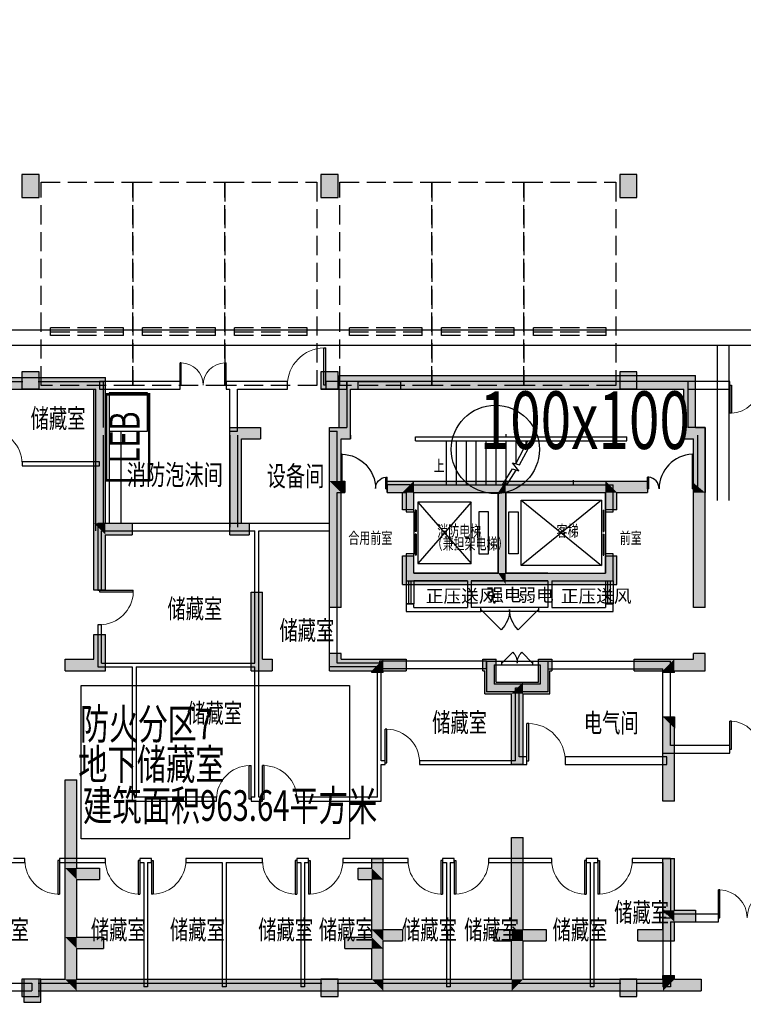
# Model space of a CAD drawing. Extents: x -3017064 to -2451794, y -7125462 to -6560191.
# Drawn here: x -2777822 to -2758936, y -6869564 to -6843875 of the extents above; entities that cross this region are included whole.
import ezdxf
from ezdxf.enums import TextEntityAlignment as Align

# ---------------------------------------------------------------- set-up
doc = ezdxf.new("R2010")
doc.units = 0
doc.header["$LTSCALE"] = 1000
doc.header["$MEASUREMENT"] = 0
doc.linetypes.add('7', pattern=[1.2, -0.3, 0.6, -0.3])
doc.linetypes.add('DASH', pattern=[0.35, 0.25, -0.1])
doc.layers.get('0').update_dxf_attribs({"linetype": 'CONTINUOUS'})
for name, color, linetype in [('DIM_SYMB', 3, 'CONTINUOUS'), ('DOTE', 1, 'CONTINUOUS'), ('EVTR', 4, 'CONTINUOUS'), ('LINMK1', 7, 'CONTINUOUS'), ('STAIR', 4, 'CONTINUOUS'), ('TEXT', 7, 'CONTINUOUS'), ('WALL', 8, 'CONTINUOUS'), ('WINDOW', 4, 'CONTINUOUS'), ('XFQJ', 6, 'CONTINUOUS'), ('停车位', 252, 'CONTINUOUS'), ('墙涂实', 7, 'CONTINUOUS'), ('柱', 2, 'CONTINUOUS'), ('柱涂实', 54, 'CONTINUOUS'), ('柱虚线', 54, '7'), ('石材', 191, 'CONTINUOUS'), ('砼墙', 3, 'CONTINUOUS')]:
    doc.layers.add(name, color=color, linetype=linetype)
doc.styles.add('_TCH_DIM', font='SIMPLEX', dxfattribs={"bigfont": 'GBCBIG'})
doc.styles.add('ECADI', font='txt.shx', dxfattribs={"width": 0.7, "bigfont": 'hzdx.shx'})
doc.styles.add('HZDX', font='txt', dxfattribs={"bigfont": 'HZDX'})
doc.styles.add('JP3', font='txt.shx', dxfattribs={"bigfont": 'hzdx.shx'})
doc.styles.add('ROMANS', font='txt.shx', dxfattribs={"width": 0.7, "height": 3, "bigfont": 'hzdx.shx'})

# ---------------------------------------------------------------- blocks, each defined once
blk = doc.blocks.new('$DorLib2D$00000116')
at = {"color": 0}
for p, q in [((-0.5, 0), (-0.146, 0.354)), ((0.5, 0), (0.146, 0.354))]:
    blk.add_line(p, q, dxfattribs=at)
for centre, start, end in [((-0.5, 0), 0, 45), ((0.5, 0), 135, 180)]:
    blk.add_arc(centre, 0.5, start, end, dxfattribs=at)
blk = doc.blocks.new('A$C250673DC')
at = {"layer": '墙涂实'}
blk.add_line((64150, 13300), (64150, 13550), dxfattribs=at)
for points in [[(28600, 16000), (28300, 16300), (48500, 16000), (48800, 16300)], [(48800, 12500), (48500, 12500), (48800, 16300), (48500, 16000)], [(55200, 14700), (54900, 15000), (55200, 16000), (54900, 16350)], [(55200, 16000), (54900, 16350), (63900, 16000), (64200, 16350)], [(64200, 15000), (63900, 14700), (64200, 16350), (63900, 16000)], [(52350, 12500), (52050, 12200), (52350, 14700), (52050, 15000)], [(52350, 14700), (52050, 15000), (52850, 14700), (52850, 15000)], [(54950, 14700), (54650, 15000), (55200, 14700), (54900, 15000)], [(54950, 13600), (54650, 13600), (54950, 14700), (54650, 15000)], [(63900, 14700), (64200, 15000), (64150, 14700), (64450, 15000)], [(64450, 13300), (64150, 13550), (64450, 15000), (64150, 14700)], [(54950, 10300), (54650, 10300), (54950, 13300), (54650, 13600)], [(54950, 13300), (54950, 13600), (54650, 13600)], [(54950, 13300), (54950, 13600), (55050, 13300), (55050, 13600)], [(56150, 13300), (56150, 13600), (56550, 13300), (56850, 13600)], [(56850, 13300), (56850, 13600), (56550, 13300)], [(56850, 13300), (56850, 13600), (59050, 13300), (59250, 13600)], [(59250, 13300), (59250, 13600), (59050, 13300)], [(59250, 13300), (59250, 13600), (61850, 13300), (61850, 13600)], [(62150, 13300), (61850, 13600), (62950, 13300), (62950, 13600)], [(62150, 13300), (61850, 13600), (61850, 13300)], [(64450, 13300), (64150, 13550), (64150, 13300)], [(56850, 12850), (56550, 12850), (56850, 13300), (56550, 13300)], [(59250, 11200), (59050, 11200), (59250, 13300), (59050, 13300)], [(62150, 12850), (61850, 12850), (62150, 13300), (61850, 13300)], [(64450, 10300), (64150, 10300), (64450, 13300), (64150, 13300)], [(48800, 10750), (48500, 10750), (48800, 12200), (48500, 12500)], [(48800, 12500), (48500, 12500), (48800, 12200)], [(48800, 12200), (48800, 12500), (49500, 12200), (49500, 12500)], [(52050, 12200), (52350, 12500), (52550, 12200), (52550, 12500)], [(56850, 11200), (56550, 10900), (56850, 11650), (56550, 11650)], [(62150, 10900), (61850, 11200), (62150, 11650), (61850, 11650)], [(56550, 10900), (56850, 11200), (59250, 10900), (59050, 11200)], [(59250, 10900), (59250, 11200), (59050, 11200)], [(59250, 10900), (59250, 11200), (62150, 10900), (61850, 11200)], [(52900, 8950), (52600, 8650), (52900, 10700), (52600, 10700)], [(48800, 8650), (48500, 8950), (48800, 9600), (48500, 9600)], [(54950, 8950), (54650, 8650), (54950, 9100), (54650, 9100)], [(64450, 8650), (64150, 8950), (64450, 9100), (64150, 9100)], [(47750, 8650), (47750, 8950), (48800, 8650), (48500, 8950)], [(52600, 8650), (52900, 8950), (53150, 8650), (53150, 8950)], [(54650, 8650), (54950, 8950), (56650, 8650), (56650, 8950)], [(56050, 8650), (56050, 8950), (55750, 8650)], [(58650, 8650), (58650, 8950), (58700, 8650), (59000, 8950)], [(59000, 8350), (58700, 8050), (59000, 8950), (58700, 8650)], [(60400, 8050), (60100, 8350), (60400, 8650), (60100, 8950)], [(60400, 8650), (60100, 8950), (60450, 8650), (60450, 8950)], [(62600, 8650), (62600, 8950), (63350, 8650), (63650, 8950)], [(63650, 8650), (63650, 8950), (63350, 8650)], [(63650, 8650), (63650, 8950), (64450, 8650), (64150, 8950)], [(56050, 8600), (55750, 8600), (56050, 8650), (55750, 8650)], [(63650, 8600), (63350, 8600), (63650, 8650), (63350, 8650)], [(58700, 8050), (59000, 8350), (59400, 8050), (59700, 8350)], [(59700, 8050), (59700, 8350), (59400, 8050)], [(59700, 8050), (59700, 8350), (60400, 8050), (60100, 8350)], [(59700, 6200), (59400, 6200), (59700, 8050), (59400, 8050)], [(63650, 5250), (63350, 5250), (63650, 7150), (63350, 7450)], [(63650, 7150), (63350, 7450), (63650, 7450)], [(48050, 3500), (47750, 3500), (48050, 5800), (47750, 5800)], [(59700, 1900), (59400, 1900), (59700, 4300), (59400, 4300)], [(56050, 3200), (55750, 3500), (56050, 3750), (55750, 3750)], [(63650, 2400), (63350, 2400), (63650, 3750), (63350, 3750)], [(48050, 1700), (47750, 1700), (48050, 3200), (47750, 3500)], [(48050, 3200), (48050, 3500), (47750, 3500)], [(48050, 3200), (48050, 3500), (48650, 3200), (48650, 3500)], [(55400, 3200), (55400, 3500), (55750, 3200), (55750, 3500)], [(56050, 3200), (55750, 3500), (55750, 3200)], [(56050, 1900), (55750, 1900), (56050, 3200), (55750, 3200)], [(63650, 1600), (63350, 1900), (63650, 2100), (63350, 2400)], [(63650, 2100), (63650, 2400), (63350, 2400)], [(63650, 2100), (63650, 2400), (64200, 2100), (64200, 2400)], [(56050, 1400), (55750, 1700), (56050, 1600), (55750, 1900)], [(56050, 1600), (56050, 1900), (55750, 1900)], [(56050, 1600), (56050, 1900), (56550, 1600), (56550, 1900)], [(58950, 1600), (58950, 1900), (59400, 1600), (59400, 1900)], [(59700, 1600), (59700, 1900), (59400, 1600), (59400, 1900)], [(59700, 1600), (59700, 1900), (60300, 1600), (60300, 1900)], [(62700, 1600), (62700, 1900), (63650, 1600), (63350, 1900)], [(48050, 600), (47750, 600), (48050, 1400), (47750, 1700)], [(48050, 1400), (48050, 1700), (47750, 1700)], [(48050, 1400), (48050, 1700), (48750, 1400), (48750, 1700)], [(55050, 1400), (55050, 1700), (55750, 1400), (55750, 1700)], [(56050, 1400), (55750, 1700), (55750, 1400)], [(59700, 600), (59400, 600), (59700, 1600), (59400, 1600)], [(56050, 600), (55750, 600), (56050, 1400), (55750, 1400)], [(47118, 300), (47118, 600), (48050, 300), (47750, 600)], [(48050, 300), (48050, 600), (47750, 600)], [(48050, 300), (48050, 600), (56050, 300), (55750, 600)], [(56050, 300), (56050, 600), (55750, 600)], [(56050, 300), (56050, 600), (59400, 300), (59400, 600)], [(59400, 300), (59700, 600), (63350, 300), (63350, 600)], [(59400, 300), (59700, 600), (59400, 600)], [(63650, 600), (63350, 600), (63650, 700), (63350, 700)], [(63350, 300), (63650, 600), (64350, 300), (64350, 600)], [(63350, 300), (63650, 600), (63350, 600)]]:
    blk.add_solid(points, dxfattribs=at)
at = {"layer": '柱'}
for p, q in [((47118, 600), (46668, 600)), ((46668, 600), (46668, 0)), ((47118, 500), (47118, 600)), ((47118, 0), (47118, 300)), ((46668, 0), (47118, 0))]:
    blk.add_line(p, q, dxfattribs=at)
at = {"layer": '柱涂实'}
blk.add_solid([(47118, 0), (47118, 600), (46668, 0), (46668, 600)], dxfattribs=at)
at = {"layer": '柱虚线'}
blk.add_line((47118, 300), (47118, 500), dxfattribs=at)
at = {"layer": '砼墙'}
for p, q in [((28300, 16300), (48800, 16300)), ((48800, 12500), (48800, 16300)), ((54900, 16350), (64200, 16350)), ((54900, 15000), (54900, 16350)), ((64200, 15000), (64200, 16350)), ((28600, 16000), (48500, 16000)), ((48500, 12500), (48500, 16000)), ((55200, 16000), (63900, 16000)), ((55200, 14700), (55200, 16000)), ((63900, 14700), (63900, 16000)), ((52050, 15000), (52850, 15000)), ((52050, 12200), (52050, 15000)), ((52850, 15000), (52850, 14700)), ((54650, 13600), (54650, 15000)), ((54650, 15000), (54900, 15000)), ((64200, 15000), (64450, 15000)), ((64450, 13300), (64450, 15000)), ((52350, 14700), (52850, 14700)), ((52350, 12500), (52350, 14700)), ((54950, 13600), (54950, 14700)), ((54950, 14700), (55200, 14700)), ((63900, 14700), (64150, 14700)), ((64150, 13550), (64150, 14700)), ((54650, 10300), (54650, 13600)), ((54950, 13600), (55050, 13600)), ((55050, 13600), (55050, 13300)), ((56150, 13300), (56150, 13600)), ((56150, 13600), (56850, 13600)), ((56850, 13600), (59250, 13600)), ((59250, 13600), (61850, 13600)), ((61850, 13600), (62950, 13600)), ((62950, 13600), (62950, 13300)), ((64150, 13300), (64150, 13550)), ((64150, 13550), (64150, 13550)), ((54950, 13300), (55050, 13300)), ((54950, 10300), (54950, 13300)), ((56150, 13300), (56550, 13300)), ((56550, 12850), (56550, 13300)), ((56850, 12850), (56850, 13300)), ((56850, 13300), (59050, 13300)), ((59050, 11200), (59050, 13300)), ((59250, 11200), (59250, 13300)), ((59250, 13300), (61850, 13300)), ((61850, 12850), (61850, 13300)), ((62150, 13300), (62950, 13300)), ((62150, 12850), (62150, 13300)), ((64150, 13300), (64150, 13300)), ((64150, 10300), (64150, 13300)), ((64450, 10300), (64450, 13300)), ((56850, 12850), (56550, 12850)), ((62150, 12850), (61850, 12850)), ((48500, 10750), (48500, 12500)), ((48800, 12500), (49500, 12500)), ((49500, 12500), (49500, 12200)), ((52350, 12500), (52550, 12500)), ((52550, 12500), (52550, 12200)), ((48800, 10750), (48800, 12200)), ((48800, 12200), (49500, 12200)), ((52050, 12200), (52550, 12200)), ((56550, 11650), (56850, 11650)), ((56550, 10900), (56550, 11650)), ((56850, 11200), (56850, 11650)), ((61850, 11650), (62150, 11650)), ((61850, 11200), (61850, 11650)), ((62150, 10900), (62150, 11650)), ((56850, 11200), (59050, 11200)), ((59250, 11200), (61850, 11200)), ((56550, 10900), (59250, 10900)), ((59250, 10900), (62150, 10900)), ((48800, 10750), (48500, 10750)), ((52600, 10700), (52900, 10700)), ((52600, 8650), (52600, 10700)), ((52900, 8950), (52900, 10700)), ((54950, 10300), (54650, 10300)), ((64450, 10300), (64150, 10300)), ((48500, 9600), (48800, 9600)), ((48500, 8950), (48500, 9600)), ((48800, 8650), (48800, 9600)), ((54950, 9100), (54650, 9100)), ((54650, 8650), (54650, 9100)), ((54950, 8950), (54950, 9100)), ((64450, 9100), (64150, 9100)), ((64150, 8950), (64150, 9100)), ((64450, 8650), (64450, 9100)), ((47750, 8650), (47750, 8950)), ((47750, 8950), (48500, 8950)), ((52900, 8950), (53150, 8950)), ((53150, 8950), (53150, 8650)), ((54950, 8950), (56650, 8950)), ((56650, 8950), (56650, 8650)), ((58650, 8650), (58650, 8950)), ((58650, 8950), (59000, 8950)), ((59000, 8350), (59000, 8950)), ((60100, 8950), (60450, 8950)), ((60100, 8350), (60100, 8950)), ((60450, 8950), (60450, 8650)), ((62600, 8650), (62600, 8950)), ((62600, 8950), (63650, 8950)), ((63650, 8950), (64150, 8950)), ((47750, 8650), (48800, 8650)), ((52600, 8650), (53150, 8650)), ((54650, 8650), (56650, 8650)), ((55750, 8600), (55750, 8650)), ((56050, 8600), (55750, 8600)), ((56050, 8600), (56050, 8650)), ((58650, 8650), (58700, 8650)), ((58700, 8050), (58700, 8650)), ((60400, 8650), (60450, 8650)), ((60400, 8050), (60400, 8650)), ((62600, 8650), (63350, 8650)), ((63350, 8600), (63350, 8650)), ((63650, 8600), (63350, 8600)), ((63650, 8600), (63650, 8650)), ((63650, 8650), (64450, 8650)), ((59000, 8350), (59700, 8350)), ((59700, 8350), (60100, 8350)), ((58700, 8050), (59400, 8050)), ((59400, 6200), (59400, 8050)), ((59700, 8050), (60400, 8050)), ((59700, 6200), (59700, 8050)), ((63350, 7450), (63650, 7450)), ((63350, 5250), (63350, 7450)), ((63650, 7450), (63650, 7150)), ((63650, 7150), (63650, 7150)), ((63650, 5250), (63650, 7150)), ((59700, 6200), (59400, 6200)), ((47750, 5800), (48050, 5800)), ((47750, 3500), (47750, 5800)), ((48050, 3500), (48050, 5800)), ((63650, 5250), (63350, 5250)), ((59400, 4300), (59700, 4300)), ((59400, 1900), (59400, 4300)), ((59700, 1900), (59700, 4300)), ((55750, 3750), (56050, 3750)), ((55750, 3500), (55750, 3750)), ((56050, 3200), (56050, 3750)), ((63350, 3750), (63650, 3750)), ((63350, 2400), (63350, 3750)), ((63650, 2400), (63650, 3750)), ((47750, 1700), (47750, 3500)), ((48050, 3500), (48650, 3500)), ((48650, 3500), (48650, 3200)), ((55400, 3200), (55400, 3500)), ((55400, 3500), (55750, 3500)), ((48050, 3200), (48650, 3200)), ((48050, 1700), (48050, 3200)), ((55400, 3200), (55750, 3200)), ((55750, 1900), (55750, 3200)), ((56050, 1900), (56050, 3200)), ((63350, 1900), (63350, 2400)), ((63650, 2400), (64200, 2400)), ((64200, 2400), (64200, 2100)), ((63650, 2100), (64200, 2100)), ((63650, 1600), (63650, 2100)), ((55750, 1700), (55750, 1900)), ((56050, 1900), (56550, 1900)), ((56550, 1900), (56550, 1600)), ((58950, 1600), (58950, 1900)), ((58950, 1900), (59400, 1900)), ((59700, 1900), (60300, 1900)), ((60300, 1900), (60300, 1600)), ((62700, 1600), (62700, 1900)), ((62700, 1900), (63350, 1900)), ((47750, 600), (47750, 1700)), ((48050, 1700), (48750, 1700)), ((48750, 1700), (48750, 1400)), ((55050, 1400), (55050, 1700)), ((55050, 1700), (55750, 1700)), ((56050, 1600), (56550, 1600)), ((56050, 1400), (56050, 1600)), ((58950, 1600), (59400, 1600)), ((59400, 600), (59400, 1600)), ((59700, 600), (59700, 1600)), ((59700, 1600), (60300, 1600)), ((62700, 1600), (63650, 1600)), ((48050, 600), (48050, 1400)), ((48050, 1400), (48750, 1400)), ((55050, 1400), (55750, 1400)), ((55750, 600), (55750, 1400)), ((56050, 600), (56050, 1400)), ((47118, 600), (47750, 600)), ((48050, 600), (55750, 600)), ((56050, 600), (59400, 600)), ((59700, 600), (63350, 600)), ((63350, 700), (63650, 700)), ((63350, 600), (63350, 700)), ((63650, 600), (63650, 700)), ((63650, 600), (64350, 600)), ((64350, 600), (64350, 300)), ((47118, 300), (48050, 300)), ((48050, 300), (56050, 300)), ((56050, 300), (59400, 300)), ((59400, 300), (63350, 300)), ((63350, 300), (64350, 300))]:
    blk.add_line(p, q, dxfattribs=at)
blk = doc.blocks.new('$DorLib2D$00000001')
for p, q in [((0.45, 0.975), (0.5, 0.975)), ((0.45, 0), (0.45, 0.975)), ((0.5, 0), (0.5, 0.975)), ((0.5, 0), (0.45, 0))]:
    blk.add_line(p, q)
at = {"lineweight": 13}
blk.add_arc((0.475, 0), 0.975, 91.4693, 180, dxfattribs=at)
blk = doc.blocks.new('$DorLib2D$00000002')
for p, q in [((-0.5, 0), (-0.5, 0.4875)), ((-0.475, 0.4875), (-0.5, 0.4875)), ((-0.475, 0), (-0.475, 0.4875)), ((0.475, 0), (0.475, 0.4875)), ((0.475, 0.4875), (0.5, 0.4875)), ((0.5, 0), (0.5, 0.4875)), ((-0.5, 0), (-0.475, 0)), ((0.5, 0), (0.475, 0))]:
    blk.add_line(p, q)
at = {"lineweight": 13}
for centre, start, end in [((-0.4875, 0), 0, 88.53072), ((0.4875, 0), 91.46928, 180)]:
    blk.add_arc(centre, 0.4875, start, end, dxfattribs=at)
blk = doc.blocks.new('$DorLib2D$00000225')
at = {"color": 0}
for p, q in [((0.475, -0.001), (0.475, 0.752)), ((0.475, 0.752), (0.5, 0.752)), ((0.5, -0.001), (0.5, 0.752)), ((-0.5, 0), (-0.5, 0.252)), ((-0.475, 0.252), (-0.5, 0.252)), ((-0.475, 0), (-0.475, 0.252)), ((-0.475, 0), (-0.5, 0)), ((0.475, -0.001), (0.5, -0.001))]:
    blk.add_line(p, q, dxfattribs=at)
for centre, radius, start, end in [((0.505, -0.002), 0.755, 92.2493, 179.7238), ((-0.501, 0.003), 0.251, 359.7899, 84.0974)]:
    blk.add_arc(centre, radius, start, end, dxfattribs=at)
blk = doc.blocks.new('$DORLIB2D$00000127')
at = {"color": 0}
for points in [[(-0.533, 0.795), (-0.533, 0.69)], [(-0.033, 0.795), (-0.533, 0.795)], [(-0.033, 0.795), (-0.033, 0.69)], [(0.533, 0.795), (0.033, 0.795)], [(0.033, 0.795), (0.033, 0.69)], [(0.533, 0.795), (0.533, 0.69)], [(-0.033, 0.69), (-0.533, 0.69)], [(0.5, 0.5), (-0.5, 0.5)], [(0.533, 0.69), (0.033, 0.69)]]:
    blk.add_lwpolyline(points, dxfattribs=at)
blk = doc.blocks.new('$TCHSYS$WIN2D')
for p, q in [((-0.5, 0.5), (0.5, 0.5)), ((-0.5, 0.5), (-0.5, -0.5)), ((0.5, 0.5), (0.5, -0.5)), ((0.5, 0.167), (-0.5, 0.167)), ((0.5, -0.167), (-0.5, -0.167)), ((-0.5, -0.5), (0.5, -0.5))]:
    blk.add_line(p, q)
blk = doc.blocks.new('A$C6D1549AC')
at = {"layer": 'DIM_SYMB'}
blk.add_lwpolyline([(60100, 14789, 0, 0, 0), (61673, 14789, 40, 0, 0), (61823, 14789, 0, 0, 0)], format="xyseb", dxfattribs=at)
at = {"layer": 'EVTR'}
for p, q in [((60750, 13764), (59350, 13764)), ((59350, 13764), (59350, 12164)), ((60750, 13764), (59350, 12164)), ((59350, 13764), (60750, 12164)), ((60750, 12164), (60750, 13764)), ((62050, 13814), (64150, 13814)), ((62050, 12114), (62050, 13814)), ((62050, 13814), (64150, 12114)), ((64150, 13814), (62050, 12114)), ((64150, 13814), (64150, 12114)), ((61200, 13514), (60950, 13514)), ((60950, 13514), (60950, 12414)), ((61200, 12414), (61200, 13514)), ((61725, 13514), (61975, 13514)), ((61725, 12414), (61725, 13514)), ((61975, 13514), (61975, 12414)), ((60950, 12414), (61200, 12414)), ((61975, 12414), (61725, 12414)), ((59350, 12164), (60750, 12164)), ((64150, 12114), (62050, 12114))]:
    blk.add_line(p, q, dxfattribs=at)
at = {"layer": 'STAIR'}
for p, q in [((60130, 16714), (61527, 16714)), ((61645, 16714), (63770, 16714)), ((61660, 15464), (61660, 15535)), ((60100, 14214), (60100, 15364)), ((60360, 14214), (60360, 15364)), ((60620, 14214), (60620, 15364)), ((60880, 14214), (60880, 15364)), ((61140, 14214), (61140, 15364)), ((61400, 14214), (61400, 15364)), ((61660, 14214), (61660, 15364)), ((61908, 14764), (62225, 15364)), ((61920, 14787), (61920, 15364)), ((62007, 14733), (62343, 15364)), ((62180, 15279), (62180, 15364)), ((61993, 14576), (61829, 14789)), ((61829, 14789), (62007, 14733)), ((61560, 14214), (61823, 14629)), ((61678, 14214), (61921, 14598)), ((61823, 14629), (61993, 14576)), ((63410, 14337), (63410, 14214))]:
    blk.add_line(p, q, dxfattribs=at)
at = {"layer": 'WALL'}
for p, q in [((47975, 16914), (49048, 16914)), ((47975, 16714), (49048, 16714)), ((49448, 16914), (51150, 16914)), ((49448, 16714), (50950, 16714)), ((50950, 15614), (50950, 16714)), ((53150, 16914), (51050, 16914)), ((51050, 16914), (51050, 16714)), ((51050, 16714), (53150, 16714)), ((51150, 15714), (51150, 16914)), ((53150, 16714), (53150, 16914)), ((54550, 16914), (54350, 16914)), ((54350, 16914), (54350, 16714)), ((54350, 16714), (54450, 16714)), ((54450, 15614), (54450, 16714)), ((55950, 16914), (54550, 16914)), ((54650, 16714), (55950, 16714)), ((54650, 15614), (54650, 16714)), ((55950, 16714), (55950, 16914)), ((57500, 16914), (56950, 16914)), ((56950, 16914), (56950, 16714)), ((56950, 16714), (57500, 16714)), ((57500, 16914), (57500, 15714)), ((66400, 16914), (57500, 16914)), ((57500, 16914), (57500, 16714)), ((57500, 16714), (57500, 16914)), ((57700, 16714), (66200, 16714)), ((57800, 16714), (57800, 16914)), ((58900, 16914), (58900, 16714)), ((66400, 16914), (66400, 15714)), ((67500, 16914), (66400, 16914)), ((66400, 16914), (66400, 16714)), ((66400, 16714), (67500, 16714)), ((67500, 16714), (67500, 16914)), ((57050, 15714), (57500, 15714)), ((66850, 15714), (66400, 15714)), ((66850, 15714), (66850, 14014)), ((50950, 14764), (50950, 15614)), ((51150, 14764), (51150, 15514)), ((54450, 15614), (54650, 15614)), ((54450, 15514), (54450, 13114)), ((54650, 15514), (54650, 13114)), ((57050, 14114), (57050, 15614)), ((57050, 15614), (57250, 15614)), ((57250, 14214), (57250, 15614)), ((57600, 15514), (57600, 15414)), ((59290, 15464), (64810, 15464)), ((59290, 15364), (59290, 15464)), ((64810, 15364), (64810, 15464)), ((66650, 15514), (66650, 14014)), ((59290, 15364), (64810, 15364)), ((51050, 14814), (49025, 14814)), ((49025, 14814), (49025, 14714)), ((49025, 14714), (51050, 14714)), ((50950, 13014), (50950, 14764)), ((51050, 14714), (51050, 14814)), ((51150, 13214), (51150, 14764)), ((57350, 14214), (57250, 14214)), ((57350, 14014), (57350, 14214)), ((59150, 14214), (58550, 14214)), ((58550, 14214), (58550, 14014)), ((59150, 14214), (61550, 14214)), ((61550, 14214), (64450, 14214)), ((64450, 13514), (64450, 14214)), ((57050, 13214), (57050, 14114)), ((57250, 13114), (57250, 14014)), ((57250, 14014), (57350, 14014)), ((58550, 14014), (59050, 14014)), ((59050, 14014), (59050, 13514)), ((59250, 14014), (61450, 14014)), ((59250, 13514), (59250, 14014)), ((61450, 11914), (61450, 14014)), ((61450, 14014), (61450, 11914)), ((61650, 11914), (61650, 14014)), ((61650, 14014), (64250, 14014)), ((61650, 14014), (61650, 11914)), ((64250, 14014), (64250, 13514)), ((59050, 13514), (59250, 13514)), ((64250, 13514), (64450, 13514)), ((51000, 13214), (55150, 13214)), ((51000, 13214), (51000, 11464)), ((55150, 13214), (57050, 13214)), ((57250, 9564), (57250, 13114)), ((51100, 13014), (55100, 13014)), ((51100, 11464), (51100, 13014)), ((55100, 9564), (55100, 13014)), ((55200, 9514), (55200, 13014)), ((55200, 13014), (57050, 13014)), ((57050, 9464), (57050, 13014)), ((59250, 12414), (59050, 12414)), ((59050, 12414), (59050, 11814)), ((59250, 11914), (59250, 12414)), ((64450, 12414), (64250, 12414)), ((64250, 12414), (64250, 11914)), ((64450, 11814), (64450, 12414)), ((60750, 11914), (59250, 11914)), ((59250, 11914), (60700, 11914)), ((60700, 11914), (61450, 11914)), ((61450, 11914), (60750, 11914)), ((62750, 11914), (61650, 11914)), ((61650, 11914), (62800, 11914)), ((62800, 11914), (64250, 11914)), ((59050, 11814), (59050, 11714)), ((59050, 11714), (59250, 11714)), ((60650, 11714), (59250, 11714)), ((59250, 11714), (60650, 11714)), ((60650, 11714), (60650, 11014)), ((61550, 11714), (60750, 11714)), ((60750, 11714), (61550, 11714)), ((60750, 11714), (60750, 11014)), ((62750, 11714), (61550, 11714)), ((61550, 11714), (62750, 11714)), ((62750, 11714), (62750, 11014)), ((62850, 11714), (64250, 11714)), ((62850, 11714), (62850, 11014)), ((64250, 11714), (64450, 11714)), ((64450, 11714), (64450, 11814)), ((51000, 11464), (51100, 11464)), ((59250, 11114), (59050, 11114)), ((59050, 11114), (59050, 10914)), ((59250, 11014), (59250, 11114)), ((64450, 11114), (64250, 11114)), ((64250, 11114), (64250, 11014)), ((64450, 10914), (64450, 11114)), ((59050, 10914), (60700, 10914)), ((59250, 11014), (60650, 11014)), ((60700, 10914), (61000, 10914)), ((61000, 11014), (60750, 11014)), ((61000, 10914), (61000, 11014)), ((62750, 11014), (62500, 11014)), ((62500, 11014), (62500, 10914)), ((62500, 10914), (62800, 10914)), ((62800, 10914), (64450, 10914)), ((62850, 11014), (64250, 11014)), ((51100, 10564), (51000, 10564)), ((51000, 10564), (51000, 9464)), ((51100, 9564), (51100, 10564)), ((51100, 9564), (51950, 9564)), ((51950, 9564), (55100, 9564)), ((55200, 6064), (55200, 9514)), ((58350, 9564), (57250, 9564)), ((61150, 9614), (58350, 9614)), ((58350, 9614), (58350, 9564)), ((61150, 9614), (61150, 8814)), ((61150, 9614), (61550, 9614)), ((61150, 9414), (61150, 9614)), ((61350, 9514), (61550, 9514)), ((61350, 9514), (61350, 9014)), ((61550, 9514), (61550, 9614)), ((62350, 9614), (62350, 9514)), ((62350, 9614), (62750, 9614)), ((62350, 9514), (62550, 9514)), ((62550, 9514), (62550, 9014)), ((62750, 9614), (62750, 8814)), ((62750, 9614), (65950, 9614)), ((62750, 9614), (62750, 9414)), ((65950, 7414), (65950, 9614)), ((51000, 9464), (51900, 9464)), ((51900, 9464), (51900, 5964)), ((52000, 9464), (52000, 6064)), ((52000, 9464), (55100, 9464)), ((55100, 6064), (55100, 9464)), ((58300, 9464), (57050, 9464)), ((58300, 6964), (58300, 9464)), ((58400, 7014), (58400, 9414)), ((61150, 9414), (58400, 9414)), ((62750, 9414), (65750, 9414)), ((65750, 7214), (65750, 9414)), ((62550, 9014), (61350, 9014)), ((62750, 8814), (61150, 8814)), ((61900, 7014), (61900, 8914)), ((61900, 8914), (62000, 8914)), ((62000, 7114), (62000, 8914)), ((65750, 7214), (67500, 7214)), ((67500, 7414), (65950, 7414)), ((67500, 7214), (67500, 7414)), ((58300, 6064), (58300, 6964)), ((58500, 7014), (58400, 7014)), ((58500, 6914), (58500, 7014)), ((61900, 7014), (59400, 7014)), ((59400, 7014), (59400, 6914)), ((62200, 7114), (62000, 7114)), ((62200, 6914), (62200, 7114)), ((65850, 7114), (63200, 7114)), ((63200, 7114), (63200, 6914)), ((65850, 6914), (65850, 7114)), ((58400, 5964), (58400, 6914)), ((58400, 6914), (58500, 6914)), ((59400, 6914), (61950, 6914)), ((61950, 6914), (62200, 6914)), ((63200, 6914), (65850, 6914)), ((51900, 5964), (54100, 5964)), ((54100, 6064), (52000, 6064)), ((54100, 5964), (54100, 6064)), ((55100, 6064), (55000, 6064)), ((55000, 6064), (55000, 5964)), ((55000, 5964), (55150, 5964)), ((55150, 5964), (55300, 5964)), ((55300, 6064), (55200, 6064)), ((55300, 5964), (55300, 6064)), ((58300, 6064), (56200, 6064)), ((56200, 6064), (56200, 5964)), ((56200, 5964), (58400, 5964)), ((49100, 4464), (48800, 4464)), ((49100, 4364), (49100, 4464)), ((51200, 4464), (50000, 4464)), ((50000, 4464), (50000, 4364)), ((51200, 4364), (51200, 4464)), ((52250, 4464), (52100, 4464)), ((52100, 4464), (52100, 4364)), ((52400, 4464), (52250, 4464)), ((52400, 4364), (52400, 4464)), ((54300, 4464), (53300, 4464)), ((53300, 4464), (53300, 4364)), ((55300, 4464), (54300, 4464)), ((55300, 4364), (55300, 4464)), ((56350, 4464), (56200, 4464)), ((56200, 4464), (56200, 4364)), ((56500, 4464), (56350, 4464)), ((56500, 4364), (56500, 4464)), ((59100, 4464), (57400, 4464)), ((57400, 4464), (57400, 4364)), ((59100, 4364), (59100, 4464)), ((60150, 4464), (60000, 4464)), ((60000, 4464), (60000, 4364)), ((60300, 4464), (60150, 4464)), ((60300, 4364), (60300, 4464)), ((62850, 4464), (61200, 4464)), ((61200, 4464), (61200, 4364)), ((62850, 4364), (62850, 4464)), ((63900, 4464), (63750, 4464)), ((63750, 4464), (63750, 4364)), ((64050, 4464), (63900, 4464)), ((64050, 4364), (64050, 4464)), ((65950, 4464), (64950, 4464)), ((64950, 4464), (64950, 4364)), ((65950, 4464), (65950, 3014)), ((48750, 4364), (49100, 4364)), ((50000, 4364), (51200, 4364)), ((52100, 4364), (52200, 4364)), ((52200, 4364), (52200, 1114)), ((52300, 4364), (52400, 4364)), ((52300, 4364), (52300, 1114)), ((53300, 4364), (54250, 4364)), ((54250, 4364), (54250, 1114)), ((54350, 4364), (55300, 4364)), ((54350, 4364), (54350, 1114)), ((56200, 4364), (56300, 4364)), ((56300, 4364), (56300, 1114)), ((56400, 4364), (56500, 4364)), ((56400, 4364), (56400, 1114)), ((57400, 4364), (59100, 4364)), ((60000, 4364), (60100, 4364)), ((60100, 4364), (60100, 1114)), ((60200, 4364), (60300, 4364)), ((60200, 4364), (60200, 1114)), ((61200, 4364), (62850, 4364)), ((63750, 4364), (63850, 4364)), ((63850, 4364), (63850, 1114)), ((63950, 4364), (64050, 4364)), ((63950, 4364), (63950, 1114)), ((64950, 4364), (65750, 4364)), ((65750, 4364), (65750, 2914)), ((65750, 2914), (65750, 1114)), ((65750, 2913), (65950, 2913)), ((67200, 3014), (65950, 3014)), ((67200, 2814), (67200, 3014)), ((65950, 2814), (65950, 1114)), ((65950, 2814), (67200, 2814)), ((45850, 1214), (49278, 1214)), ((49278, 1214), (49278, 1014)), ((49448, 1213), (50200, 1213)), ((50200, 1213), (52200, 1213)), ((52200, 1213), (54250, 1213)), ((52300, 1114), (52200, 1114)), ((54250, 1213), (56300, 1213)), ((54350, 1114), (54250, 1114)), ((56300, 1213), (56848, 1213)), ((56400, 1114), (56300, 1114)), ((57248, 1213), (58350, 1213)), ((58350, 1213), (60150, 1213)), ((60200, 1114), (60100, 1114)), ((60150, 1213), (61950, 1213)), ((61950, 1213), (64648, 1213)), ((63950, 1114), (63850, 1114)), ((65048, 1213), (65750, 1213)), ((65950, 1114), (65750, 1114)), ((45650, 1014), (49278, 1014)), ((49448, 1013), (50200, 1013)), ((50200, 1013), (52200, 1013)), ((52200, 1013), (54250, 1013)), ((54250, 1013), (56300, 1013)), ((56300, 1013), (56848, 1013)), ((57248, 1013), (58350, 1013)), ((58350, 1013), (60150, 1013)), ((60150, 1013), (61950, 1013)), ((61950, 1013), (64648, 1013)), ((65048, 1013), (65950, 1013))]:
    blk.add_line(p, q, dxfattribs=at)
at = {"layer": 'WINDOW'}
for p, q in [((57800, 16914), (58900, 16914)), ((62500, 11014), (61000, 11014)), ((62500, 10914), (61000, 10914)), ((61550, 9614), (62350, 9614)), ((61550, 9514), (62350, 9514))]:
    blk.add_line(p, q, dxfattribs=at)
for name, p, xscale, yscale, zscale, rotation in [('$DorLib2D$00000001', (56450, 16814), 1000, 1000, 1000, 6.189511374893733e-11), ('$DorLib2D$00000002', (53750, 16814), -1200, 1200, -1200, 359.9999999999478), ('$DorLib2D$00000001', (48575, 14764), -900, 900, -900, 359.9999999999957), ('$DorLib2D$00000225', (57950, 14114), -1200, 1200, -1200, 359.9999999999783), ('$DorLib2D$00000225', (65950, 14110), 1200, 1200, 1200, 359.9999999999861), ('$DORLIB2D$00000127', (59150, 12964), -1100, 200, -1100, 269.9999999999768), ('$DORLIB2D$00000127', (64350, 12964), 1100, 200, 1100, 89.999999999971), ('$TCHSYS$WIN2D', (59150, 11414), 600, -200, 600, 269.9999999999666), ('$TCHSYS$WIN2D', (64350, 11414), 600, -200, 600, 269.9999999999666), ('$DorLib2D$00000001', (51050, 11014), -900, 900, -900, 270), ('$DorLib2D$00000116', (61750, 10964), 1500, -1500, 1500, 4.12911360118903e-11), ('$DorLib2D$00000116', (61950, 9564), -799.9999999804655, 800, -800, 359.9988566604838), ('$DorLib2D$00000001', (62700, 7014), -1000, 1000, -1000, 2.992996556373988e-11), ('$DorLib2D$00000002', (68250, 7314), 1500, -1500, 1500, 180), ('$DorLib2D$00000001', (58950, 6964), -900, 900, -900, 359.9999999999676), ('$DorLib2D$00000001', (54550, 6014), 900, 900, 900, 5.15891058221173e-11), ('$DorLib2D$00000001', (55750, 6014), -900, 900, -900, 359.9999999999484), ('$DorLib2D$00000001', (49550, 4414), 900, -900, 900, 359.9999999999876), ('$DorLib2D$00000001', (51650, 4414), 900, -900, 900, 359.9999999999876), ('$DorLib2D$00000001', (52850, 4414), -900, -900, -900, 359.9999999999361), ('$DorLib2D$00000001', (55750, 4414), 900, -900, 900, 6.100707266470733e-11), ('$DorLib2D$00000001', (56950, 4414), -900, -900, -900, 2.413525422601875e-12), ('$DorLib2D$00000001', (59550, 4414), 900, -900, 900, 2.413525422601875e-12), ('$DorLib2D$00000001', (60750, 4414), -900, -900, -900, 3.512922815301675e-11), ('$DorLib2D$00000001', (63300, 4414), 900, -900, 900, 3.512922815301675e-11), ('$DorLib2D$00000001', (64500, 4414), -900, -900, -900, 359.9999999999761)]:
    blk.add_blockref(name, p, dxfattribs=dict(at, xscale=xscale, yscale=yscale, zscale=zscale, rotation=rotation))
at = {"layer": 'WINDOW', "xscale": -1500, "zscale": -1500}
for p, yscale in [((68250, 16814), -1500), ((67950, 2914), 1500)]:
    blk.add_blockref('$DorLib2D$00000002', p, dxfattribs=dict(at, yscale=yscale))
at = {"layer": '石材'}
blk.add_blockref('A$C250673DC', (2400, 714), dxfattribs=at)
at = {"layer": 'DIM_SYMB', "color": 7, "style": '_TCH_DIM'}
for s, p in [('强电', (61137, 11175)), ('正压送风', (59563, 11144)), ('弱电', (61979, 11170)), ('正压送风', (63087, 11144))]:
    blk.add_text(s, height=337.6, dxfattribs=at).set_placement(p)
at = {"layer": 'TEXT', "style": 'HZDX', "width": 0.7}
for s, height, p in [('储藏室', 500, (49248, 15696)), ('上', 300, (59766, 14564)), ('消防电梯', 300, (59861, 12862, 103125)), ('客梯', 300, (62974, 12862, 103125)), ('合用前室', 300, (57540, 12679, 103125)), ('（兼担架电梯）', 300, (59715, 12531, 103125)), ('前室', 300, (64625, 12678, 103125)), ('储藏室', 500, (52818, 10733)), ('储藏室', 500, (55742, 10170)), ('储藏室', 500, (53335, 8007)), ('储藏室', 500, (59728, 7765)), ('电气间', 500, (63686, 7753)), ('储藏室', 500, (64478, 2810)), ('储藏室', 500, (47774, 2355)), ('储藏室', 500, (50820, 2355)), ('储藏室', 500, (52883, 2355)), ('储藏室', 500, (55189, 2355)), ('储藏室', 500, (56769, 2355)), ('储藏室', 500, (58941, 2355)), ('储藏室', 500, (60562, 2355)), ('储藏室', 500, (62871, 2355))]:
    blk.add_text(s, height=height, dxfattribs=at).set_placement(p)
at = {"layer": 'TEXT', "style": 'ECADI', "width": 0.7}
for s, p in [('消防泡沫间', (51759, 14214)), ('设备间', (55410, 14181))]:
    blk.add_text(s, height=525, rotation=0, dxfattribs=at).set_placement(p)
blk = doc.blocks.new('A$C344B207B')
h = blk.add_hatch(color=256)
h.paths.add_polyline_path([(145550, 119149), (145325, 119149), (145325, 118849), (145550, 118849)])
h.paths.add_polyline_path([(145775, 119149), (145550, 119149), (145550, 118849), (145775, 118849)])
h.paths.add_polyline_path([(145775, 119449), (145550, 119449), (145550, 119149), (145775, 119149)])
h.paths.add_polyline_path([(145550, 119449), (145325, 119449), (145325, 119149), (145550, 119149)])
h = blk.add_hatch(color=256)
h.paths.add_polyline_path([(153350, 119149), (153125, 119149), (153125, 118849), (153350, 118849)])
h.paths.add_polyline_path([(153575, 119149), (153350, 119149), (153350, 118849), (153575, 118849)])
h.paths.add_polyline_path([(153575, 119449), (153350, 119449), (153350, 119149), (153575, 119149)])
h.paths.add_polyline_path([(153350, 119449), (153125, 119449), (153125, 119149), (153350, 119149)])
h = blk.add_hatch(color=256)
h.paths.add_polyline_path([(161150, 119149), (160925, 119149), (160925, 118849), (161150, 118849)])
h.paths.add_polyline_path([(161375, 119149), (161150, 119149), (161150, 118849), (161375, 118849)])
h.paths.add_polyline_path([(161375, 119449), (161150, 119449), (161150, 119149), (161375, 119149)])
h.paths.add_polyline_path([(161150, 119449), (160925, 119449), (160925, 119149), (161150, 119149)])
h = blk.add_hatch(color=256)
h.paths.add_polyline_path([(145550, 113949), (145775, 113949), (145775, 113974), (145775, 114274), (145775, 114299), (145550, 114299)])
h.paths.add_polyline_path([(145550, 114299), (145325, 114299), (145325, 114274), (145325, 113974), (145325, 113949), (145550, 113949)])
h.paths.add_polyline_path([(145325, 113949), (145325, 113849), (145373, 113849), (145373, 113849), (145550, 113849), (145550, 113949)])
h.paths.add_polyline_path([(145775, 113849), (145775, 113949), (145550, 113949), (145550, 113849)])
h = blk.add_hatch(color=256)
h.paths.add_polyline_path([(145550, 114299), (145550, 113949), (145775, 113949), (145775, 113973), (145775, 114149), (145775, 114299)])
h.paths.add_polyline_path([(145550, 113949), (145550, 113849), (145775, 113849), (145775, 113949)])
h.paths.add_polyline_path([(145325, 113949), (145325, 113849), (145550, 113849), (145550, 113949)])
h.paths.add_polyline_path([(145550, 114299), (145325, 114299), (145325, 114148), (145325, 113973), (145325, 113949), (145550, 113949)])
h = blk.add_hatch(color=256)
h.paths.add_polyline_path([(153350, 114299), (153350, 113949), (153575, 113949), (153575, 113973), (153575, 114149), (153575, 114299)])
h.paths.add_polyline_path([(153350, 113949), (153350, 113849), (153575, 113849), (153575, 113949)])
h.paths.add_polyline_path([(153125, 113949), (153125, 113849), (153350, 113849), (153350, 113949)])
h.paths.add_polyline_path([(153350, 114299), (153125, 114299), (153125, 114148), (153125, 113973), (153125, 113949), (153350, 113949)])
h = blk.add_hatch(color=256)
h.paths.add_polyline_path([(153575, 114274), (153575, 114299), (153350, 114299), (153350, 113949), (153575, 113949), (153575, 113974)])
h.paths.add_polyline_path([(153350, 114299), (153125, 114299), (153125, 114274), (153125, 113974), (153125, 113949), (153350, 113949)])
h.paths.add_polyline_path([(153350, 113949), (153125, 113949), (153125, 113849), (153173, 113849), (153173, 113849), (153350, 113849)])
h.paths.add_polyline_path([(153575, 113949), (153350, 113949), (153350, 113849), (153575, 113849)])
h = blk.add_hatch(color=256)
h.paths.add_polyline_path([(161150, 113949), (161150, 113849), (161375, 113849), (161375, 113949)])
h.paths.add_polyline_path([(160925, 113949), (160925, 113849), (160973, 113849), (160973, 113849), (161150, 113849), (161150, 113949)])
h.paths.add_polyline_path([(161150, 114299), (160925, 114299), (160925, 114274), (160925, 113974), (160925, 113949), (161150, 113949)])
h.paths.add_polyline_path([(161150, 113949), (161375, 113949), (161375, 113973), (161375, 114273), (161375, 114299), (161150, 114299)])
h = blk.add_hatch(color=256)
h.paths.add_polyline_path([(161150, 114299), (161150, 113949), (161375, 113949), (161375, 113973), (161375, 114149), (161375, 114299)])
h.paths.add_polyline_path([(161150, 113949), (161150, 113849), (161375, 113849), (161375, 113949)])
h.paths.add_polyline_path([(160925, 113949), (160925, 113849), (161150, 113849), (161150, 113949)])
h.paths.add_polyline_path([(161150, 114299), (160925, 114299), (160925, 114148), (160925, 113973), (160925, 113949), (161150, 113949)])
h = blk.add_hatch(color=256)
h.paths.add_polyline_path([(161375, 114274), (161375, 114299), (161150, 114299), (161150, 113949), (161375, 113949), (161375, 113974)])
h.paths.add_polyline_path([(161150, 114299), (160925, 114299), (160925, 114274), (160925, 113974), (160925, 113949), (161150, 113949)])
h.paths.add_polyline_path([(161150, 113949), (160925, 113949), (160925, 113849), (160973, 113849), (160973, 113849), (161150, 113849)])
h.paths.add_polyline_path([(161375, 113949), (161150, 113949), (161150, 113849), (161375, 113849)])
h = blk.add_hatch(color=256)
h.paths.add_polyline_path([(145775, 98298), (145550, 98298), (145550, 97998), (145775, 97998), (145775, 98148)])
h.paths.add_polyline_path([(145775, 98448), (145550, 98448), (145550, 98298), (145775, 98298)])
h.paths.add_polyline_path([(145550, 98448), (145325, 98448), (145325, 98298), (145550, 98298)])
h.paths.add_polyline_path([(145550, 98298), (145325, 98298), (145325, 98148), (145325, 97998), (145550, 97998)])
h = blk.add_hatch(color=256)
h.paths.add_polyline_path([(153575, 98298), (153350, 98298), (153350, 97998), (153575, 97998), (153575, 98148)])
h.paths.add_polyline_path([(153575, 98448), (153350, 98448), (153350, 98298), (153575, 98298)])
h.paths.add_polyline_path([(153350, 98448), (153125, 98448), (153125, 98298), (153350, 98298)])
h.paths.add_polyline_path([(153350, 98298), (153125, 98298), (153125, 98148), (153125, 97998), (153350, 97998)])
h = blk.add_hatch(color=256)
h.paths.add_polyline_path([(161375, 98298), (161150, 98298), (161150, 97998), (161375, 97998), (161375, 98148)])
h.paths.add_polyline_path([(161375, 98448), (161150, 98448), (161150, 98298), (161375, 98298)])
h.paths.add_polyline_path([(161150, 98448), (160925, 98448), (160925, 98298), (161150, 98298)])
h.paths.add_polyline_path([(161150, 98298), (160925, 98298), (160925, 98148), (160925, 97998), (161150, 97998)])
at = {"layer": '柱'}
for p, q in [((145775, 119449), (145325, 119449)), ((145325, 119449), (145325, 118849)), ((145775, 119449), (145325, 119449)), ((145325, 119449), (145325, 118849)), ((145775, 119449), (145325, 119449)), ((145325, 119449), (145325, 118849)), ((145775, 119449), (145325, 119449)), ((145325, 119449), (145325, 118849)), ((145325, 119449), (145325, 118849)), ((145775, 119449), (145325, 119449)), ((145325, 119449), (145325, 118849)), ((145775, 119449), (145325, 119449)), ((145775, 118849), (145775, 119449)), ((145775, 118849), (145775, 119449)), ((145775, 118849), (145775, 119449)), ((145775, 118849), (145775, 119449)), ((145775, 118849), (145775, 119449)), ((145775, 118849), (145775, 119449)), ((153575, 119449), (153125, 119449)), ((153125, 119449), (153125, 118849)), ((153575, 119449), (153125, 119449)), ((153125, 119449), (153125, 118849)), ((153575, 119449), (153125, 119449)), ((153125, 119449), (153125, 118849)), ((153575, 119449), (153125, 119449)), ((153125, 119449), (153125, 118849)), ((153125, 119449), (153125, 118849)), ((153575, 119449), (153125, 119449)), ((153125, 119449), (153125, 118849)), ((153575, 119449), (153125, 119449)), ((153575, 118849), (153575, 119449)), ((153575, 118849), (153575, 119449)), ((153575, 118849), (153575, 119449)), ((153575, 118849), (153575, 119449)), ((153575, 118849), (153575, 119449)), ((153575, 118849), (153575, 119449)), ((161375, 119449), (160925, 119449)), ((160925, 119449), (160925, 118849)), ((161375, 119449), (160925, 119449)), ((160925, 119449), (160925, 118849)), ((161375, 119449), (160925, 119449)), ((160925, 119449), (160925, 118849)), ((161375, 119449), (160925, 119449)), ((160925, 119449), (160925, 118849)), ((160925, 119449), (160925, 118849)), ((161375, 119449), (160925, 119449)), ((160925, 119449), (160925, 118849)), ((161375, 119449), (160925, 119449)), ((161375, 118849), (161375, 119449)), ((161375, 118849), (161375, 119449)), ((161375, 118849), (161375, 119449)), ((161375, 118849), (161375, 119449)), ((161375, 118849), (161375, 119449)), ((161375, 118849), (161375, 119449)), ((145325, 118849), (145775, 118849)), ((145325, 118849), (145775, 118849)), ((145325, 118849), (145775, 118849)), ((145325, 118849), (145775, 118849)), ((145325, 118849), (145775, 118849)), ((145325, 118849), (145775, 118849)), ((153125, 118849), (153575, 118849)), ((153125, 118849), (153575, 118849)), ((153125, 118849), (153575, 118849)), ((153125, 118849), (153575, 118849)), ((153125, 118849), (153575, 118849)), ((153125, 118849), (153575, 118849)), ((160925, 118849), (161375, 118849)), ((160925, 118849), (161375, 118849)), ((160925, 118849), (161375, 118849)), ((160925, 118849), (161375, 118849)), ((160925, 118849), (161375, 118849)), ((160925, 118849), (161375, 118849)), ((145775, 114299), (145325, 114299)), ((145325, 114299), (145325, 114149)), ((145775, 114299), (145325, 114299)), ((145325, 114299), (145325, 114148)), ((145775, 114299), (145325, 114299)), ((145325, 114299), (145325, 113849)), ((145775, 114299), (145325, 114299)), ((145325, 114299), (145325, 114274)), ((145775, 114149), (145775, 114299)), ((145775, 114149), (145775, 114299)), ((145775, 114149), (145775, 114299)), ((145775, 114274), (145775, 114299)), ((153575, 114299), (153125, 114299)), ((153125, 114299), (153125, 113849)), ((153575, 114299), (153125, 114299)), ((153125, 114299), (153125, 114274)), ((153575, 114299), (153125, 114299)), ((153125, 114299), (153125, 113849)), ((153575, 114299), (153125, 114299)), ((153125, 114299), (153125, 114148)), ((153575, 114299), (153125, 114299)), ((153125, 114299), (153125, 114149)), ((153575, 114299), (153125, 114299)), ((153125, 114299), (153125, 114174)), ((153575, 114298), (153125, 114298)), ((153125, 114298), (153125, 113848)), ((153575, 113849), (153575, 114299)), ((153575, 114274), (153575, 114299)), ((153575, 114149), (153575, 114299)), ((153575, 114149), (153575, 114299)), ((153575, 114149), (153575, 114299)), ((153575, 114174), (153575, 114299)), ((153575, 113848), (153575, 114298)), ((161375, 114299), (160925, 114299)), ((160925, 114299), (160925, 114274)), ((161375, 114299), (160925, 114299)), ((160925, 114299), (160925, 113849)), ((161375, 114299), (160925, 114299)), ((160925, 114299), (160925, 114148)), ((161375, 114299), (160925, 114299)), ((160925, 114299), (160925, 114149)), ((161375, 114299), (160925, 114299)), ((160925, 114299), (160925, 114274)), ((161375, 114274), (161375, 114299)), ((161375, 114149), (161375, 114299)), ((161375, 114149), (161375, 114299)), ((161375, 114149), (161375, 114299)), ((161375, 114273), (161375, 114299)), ((145325, 113974), (145325, 113849)), ((145325, 113974), (145325, 113849)), ((145325, 113849), (145775, 113849)), ((145325, 113849), (145775, 113849)), ((145325, 113849), (145775, 113849)), ((145775, 113849), (145775, 113974)), ((145775, 113849), (145775, 113974)), ((145775, 113849), (145775, 113974)), ((153125, 113974), (153125, 113849)), ((153125, 113974), (153125, 113849)), ((153125, 113874), (153125, 113849)), ((153125, 113849), (153575, 113849)), ((153125, 113849), (153575, 113849)), ((153125, 113849), (153575, 113849)), ((153125, 113849), (153575, 113849)), ((153125, 113849), (153575, 113849)), ((153125, 113848), (153575, 113848)), ((153575, 113849), (153575, 113974)), ((153575, 113849), (153575, 113974)), ((153575, 113849), (153575, 113974)), ((153575, 113849), (153575, 113874)), ((160925, 113974), (160925, 113849)), ((160925, 113974), (160925, 113849)), ((160925, 113974), (160925, 113849)), ((160925, 113849), (161375, 113849)), ((160925, 113849), (161375, 113849)), ((160925, 113849), (161375, 113849)), ((160925, 113849), (161375, 113849)), ((161375, 113849), (161375, 113974)), ((161375, 113849), (161375, 113974)), ((161375, 113849), (161375, 113974)), ((161375, 113849), (161375, 113973)), ((145775, 98448), (145325, 98448)), ((145775, 98448), (145325, 98448)), ((145775, 98448), (145325, 98448)), ((145325, 98448), (145325, 97998)), ((153575, 98448), (153125, 98448)), ((153575, 98448), (153125, 98448)), ((153575, 98448), (153125, 98448)), ((161375, 98448), (160925, 98448)), ((161375, 98448), (160925, 98448)), ((161375, 98448), (160925, 98448)), ((145325, 98148), (145325, 97998)), ((145325, 98148), (145325, 97998)), ((145775, 97998), (145775, 98148)), ((145775, 97998), (145775, 98148)), ((145775, 97998), (145775, 98148)), ((153125, 98148), (153125, 97998)), ((153125, 98148), (153125, 97998)), ((153125, 98148), (153125, 97998)), ((153575, 97998), (153575, 98148)), ((153575, 97998), (153575, 98148)), ((153575, 97998), (153575, 98148)), ((160925, 98148), (160925, 97998)), ((160925, 98148), (160925, 97998)), ((160925, 98148), (160925, 97998)), ((161375, 97998), (161375, 98148)), ((161375, 97998), (161375, 98148)), ((161375, 97998), (161375, 98148)), ((145325, 97998), (145775, 97998)), ((145325, 97998), (145775, 97998)), ((145325, 97998), (145775, 97998)), ((153125, 97998), (153575, 97998)), ((153125, 97998), (153575, 97998)), ((153125, 97998), (153575, 97998)), ((160925, 97998), (161375, 97998)), ((160925, 97998), (161375, 97998)), ((160925, 97998), (161375, 97998))]:
    blk.add_line(p, q, dxfattribs=at)
at = {"layer": '柱虚线'}
for p, q in [((145325, 114274), (145325, 113974)), ((145325, 114149), (145325, 113974)), ((145775, 113974), (145775, 114274)), ((145775, 113974), (145775, 114149)), ((145775, 113974), (145775, 114149)), ((153125, 114274), (153125, 113974)), ((153125, 114174), (153125, 113874)), ((153125, 114149), (153125, 113974)), ((153575, 113974), (153575, 114274)), ((153575, 113874), (153575, 114174)), ((153575, 113974), (153575, 114149)), ((153575, 113974), (153575, 114149)), ((160925, 114274), (160925, 113974)), ((160925, 114274), (160925, 113974)), ((160925, 114149), (160925, 113974)), ((161375, 113974), (161375, 114274)), ((161375, 113973), (161375, 114273)), ((161375, 113974), (161375, 114149)), ((161375, 113974), (161375, 114149)), ((145325, 98448), (145325, 98148)), ((145325, 98448), (145325, 98148)), ((145775, 98148), (145775, 98448)), ((145775, 98148), (145775, 98448)), ((145775, 98148), (145775, 98448)), ((153125, 98448), (153125, 98148)), ((153125, 98448), (153125, 98148)), ((153125, 98448), (153125, 98148)), ((153575, 98148), (153575, 98448)), ((153575, 98148), (153575, 98448)), ((153575, 98148), (153575, 98448)), ((160925, 98448), (160925, 98148)), ((160925, 98448), (160925, 98148)), ((160925, 98448), (160925, 98148)), ((161375, 98148), (161375, 98448)), ((161375, 98148), (161375, 98448)), ((161375, 98148), (161375, 98448))]:
    blk.add_line(p, q, dxfattribs=at)
blk = doc.blocks.new('A$C7A73557D')
at = {"color": 4, "linetype": 'Continuous', "const_width": 30, "elevation": 7}
blk.add_lwpolyline([(15, 1015), (15, 15), (515, 15), (515, 1015)], close=True, dxfattribs=at)
at = {"color": 4, "linetype": 'Continuous', "style": 'ROMANS', "width": 0.7}
blk.add_text('LEB', height=350, rotation=90, dxfattribs=at).set_placement((274, 515, 7), align=Align.MIDDLE)
blk = doc.blocks.new('12')
at = {"layer": '停车位', "linetype": 'DASH', "ltscale": 2}
for p, q in [((-1500, -950), (-1500, 950)), ((-1300, 950), (-1500, 950)), ((-1400, 950), (-1400, -950)), ((-1300, -950), (-1300, 950)), ((-1300, -950), (-1500, -950))]:
    blk.add_line(p, q, dxfattribs=at)
blk.add_lwpolyline([(-5300, -1200), (0, -1200), (0, 1200), (-5300, 1200)], close=True, dxfattribs=at)
blk = doc.blocks.new('A$C30A62305')
at = {"layer": '停车位', "color": 9, "xscale": -1, "rotation": 90.00000170754731}
for p in [(145941, 113799), (148341, 113799), (150741, 113799), (153741, 113799), (156141, 113799), (158541, 113799)]:
    blk.add_blockref('12', p, dxfattribs=at)

msp = doc.modelspace()

# ---------------------------------------------------------------- linework, layer by layer
at = {"layer": 'LINMK1'}
msp.add_circle((-2734429, -6842826.3), 282635.3, dxfattribs=at)
at = {"layer": 'WALL', "color": 8}
for p, q in [((-2775484.3, -6854610.6), (-2775484.5, -6857010.6)), ((-2775184.3, -6854610.6), (-2775184.5, -6857010.7))]:
    msp.add_line(p, q, dxfattribs=at)
msp.add_lwpolyline([(-2775484.3, -6854610.6), (-2774484.3, -6854610.6), (-2774484.3, -6853610.6), (-2775484.3, -6853610.6)], close=True, dxfattribs=at)
msp.add_lwpolyline([(-2776213.1, -6861248.6), (-2769213.1, -6861248.6), (-2769213.1, -6865248.6), (-2776213.1, -6865248.6), (-2776213.1, -6861248.6)], dxfattribs=at)
msp.add_circle((-2765408.1, -6855087.2), 1151.1, dxfattribs=at)
at = {"layer": 'XFQJ', "ltscale": 1000}
for p, q in [((-2752883.6, -6851974.3), (-2897920.1, -6851974.3)), ((-2752883.6, -6852374.3), (-2898220.1, -6852374.3)), ((-2759605.4, -6856419.8), (-2759605.4, -6852374.3)), ((-2759305.4, -6856417.3), (-2759305.4, -6852374.3))]:
    msp.add_line(p, q, dxfattribs=at)

# ---------------------------------------------------------------- block references
at = {"layer": 'DOTE', "color": 8, "linetype": 'Continuous', "xscale": 2.25, "yscale": 2.25, "zscale": 2.25}
msp.add_blockref('A$C7A73557D', (-2775600.6, -6855929.9, -15.5), dxfattribs=at)
at = {"layer": 'WALL', "color": 8}
for name, p in [('A$C344B207B', (-2923086.3, -6967359)), ('A$C6D1549AC', (-2826784.3, -6870225))]:
    msp.add_blockref(name, p, dxfattribs=at)
at = {"layer": 'WALL', "color": 9}
msp.add_blockref('A$C30A62305', (-2922006.3, -6967215.5), dxfattribs=at)

# ---------------------------------------------------------------- texts
at = {"color": 0, "style": 'JP3', "width": 0.7}
msp.add_text('100x100', height=1500, dxfattribs=at).set_placement((-2765814.2, -6855073))
at = {"layer": 'WALL', "color": 8, "style": 'HZDX', "width": 0.7}
for s, p in [('防火分区7', (-2776253.1, -6862650.8)), ('地下储藏室', (-2776294.1, -6863702.2, 0)), ('建筑面积963.64平方米', (-2776169.5, -6864777.4, 0))]:
    msp.add_text(s, height=800, dxfattribs=at).set_placement(p)

doc.saveas('drawing.dxf')
